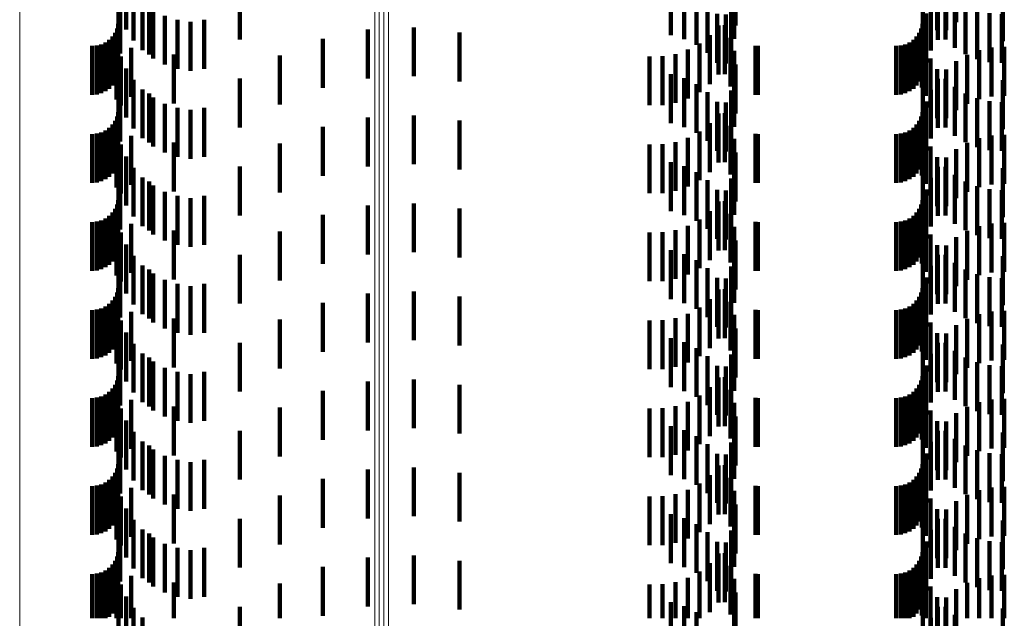
# Model space of a CAD drawing. Units: metres. Extents: x 0 to 11.2, y -0.6 to 0.6.
# Drawn here: x 0.1 to 0.1, y 0 to 0 of the extents above; entities that cross this region are included whole.
import ezdxf

# ---------------------------------------------------------------- set-up
doc = ezdxf.new("R2010")
doc.units = ezdxf.units.M
doc.linetypes.add('AUSGEZOGEN', pattern=[0])
doc.linetypes.add('VERDECKT2_S2', pattern=[0.0018, 0.001, -0.0008])
doc.layers.add('Standard', color=7, linetype='AUSGEZOGEN', lineweight=13)

msp = doc.modelspace()

# ---------------------------------------------------------------- linework, layer by layer
at = {"layer": 'Standard', "color": 253, "linetype": 'VERDECKT2_S2', "lineweight": 140, "transparency": 33554687}
for p, q in [((0.079834, 0.044119), (0.079834, 0.043119)), ((0.084347, 0.044188), (0.084347, 0.043188)), ((0.067383, 0.044038), (0.067383, 0.043038)), ((0.078518, 0.043921), (0.078518, 0.042921)), ((0.083961, 0.044025), (0.083961, 0.043025)), ((0.084145, 0.044022), (0.084145, 0.043022)), ((0.067227, 0.04377), (0.067227, 0.04277)), ((0.067532, 0.043811), (0.067532, 0.042811)), ((0.069705, 0.043832), (0.069705, 0.042832)), ((0.078787, 0.043843), (0.078787, 0.042843)), ((0.079039, 0.043721), (0.079039, 0.042721)), ((0.079812, 0.043848), (0.079812, 0.042848)), ((0.083667, 0.043798), (0.083667, 0.042798)), ((0.083972, 0.043826), (0.083972, 0.042826)), ((0.084128, 0.04383), (0.084128, 0.04283)), ((0.085299, 0.043798), (0.085299, 0.042798)), ((0.06726, 0.043547), (0.06726, 0.042547)), ((0.067716, 0.043613), (0.067716, 0.042613)), ((0.067852, 0.043529), (0.067852, 0.042529)), ((0.079267, 0.043557), (0.079267, 0.042557)), ((0.079746, 0.043588), (0.079746, 0.042588)), ((0.083833, 0.043605), (0.083833, 0.042605)), ((0.084323, 0.043663), (0.084323, 0.042663)), ((0.084542, 0.04353), (0.084542, 0.04253)), ((0.067931, 0.043447), (0.067931, 0.042447)), ((0.06817, 0.04332), (0.06817, 0.04232)), ((0.079463, 0.043356), (0.079463, 0.042356)), ((0.079639, 0.043342), (0.079639, 0.042342)), ((0.083732, 0.043364), (0.083732, 0.042364)), ((0.084779, 0.043432), (0.084779, 0.042432)), ((0.085029, 0.043372), (0.085029, 0.042372)), ((0.085284, 0.043353), (0.085284, 0.042353)), ((0.067219, 0.04315), (0.067219, 0.04215)), ((0.068427, 0.043233), (0.068427, 0.042233)), ((0.068695, 0.043191), (0.068695, 0.042191)), ((0.068977, 0.043233), (0.068977, 0.042233)), ((0.073262, 0.043081), (0.073262, 0.042081)), ((0.079493, 0.043117), (0.079493, 0.042117)), ((0.079622, 0.043125), (0.079622, 0.042125)), ((0.083659, 0.04315), (0.083659, 0.04215)), ((0.083669, 0.04311), (0.083669, 0.04211)), ((0.0671, 0.042894), (0.0671, 0.041894)), ((0.067154, 0.042972), (0.067154, 0.041972)), ((0.067194, 0.043058), (0.067194, 0.042058)), ((0.072321, 0.043037), (0.072321, 0.042037)), ((0.074198, 0.042973), (0.074198, 0.041973)), ((0.079312, 0.042919), (0.079312, 0.041919)), ((0.08354, 0.042894), (0.08354, 0.041894)), ((0.083594, 0.042972), (0.083594, 0.041972)), ((0.083634, 0.043058), (0.083634, 0.042058)), ((0.066683, 0.0427), (0.066683, 0.0417)), ((0.066778, 0.042708), (0.066778, 0.041708)), ((0.066869, 0.042733), (0.066869, 0.041733)), ((0.066955, 0.042773), (0.066955, 0.041773)), ((0.067033, 0.042827), (0.067033, 0.041827)), ((0.067206, 0.042748), (0.067206, 0.041748)), ((0.071399, 0.042844), (0.071399, 0.041844)), ((0.079101, 0.042753), (0.079101, 0.041753)), ((0.079738, 0.04287), (0.079738, 0.04187)), ((0.080249, 0.042702), (0.080249, 0.041702)), ((0.080293, 0.0427), (0.080293, 0.0417)), ((0.083123, 0.0427), (0.083123, 0.0417)), ((0.083218, 0.042708), (0.083218, 0.041708)), ((0.083309, 0.042733), (0.083309, 0.041733)), ((0.083395, 0.042773), (0.083395, 0.041773)), ((0.083473, 0.042827), (0.083473, 0.041827)), ((0.083648, 0.04285), (0.083648, 0.04185)), ((0.083729, 0.04268), (0.083729, 0.04168)), ((0.085333, 0.042681), (0.085333, 0.041681)), ((0.067184, 0.042607), (0.067184, 0.041607)), ((0.067273, 0.042486), (0.067273, 0.041486)), ((0.067484, 0.042662), (0.067484, 0.041662)), ((0.068354, 0.042526), (0.068354, 0.041526)), ((0.070519, 0.042506), (0.070519, 0.041506)), ((0.07808, 0.042488), (0.07808, 0.041488)), ((0.078348, 0.04249), (0.078348, 0.04149)), ((0.078612, 0.042536), (0.078612, 0.041536)), ((0.078866, 0.042625), (0.078866, 0.041625)), ((0.07981, 0.042599), (0.07981, 0.041599)), ((0.084572, 0.04252), (0.084572, 0.04152)), ((0.084816, 0.042615), (0.084816, 0.041615)), ((0.085072, 0.042669), (0.085072, 0.041669)), ((0.079834, 0.042319), (0.079834, 0.041319)), ((0.083827, 0.042443), (0.083827, 0.041443)), ((0.084347, 0.042388), (0.084347, 0.041388)), ((0.067383, 0.042238), (0.067383, 0.041238)), ((0.078518, 0.042121), (0.078518, 0.041121)), ((0.083961, 0.042225), (0.083961, 0.041225)), ((0.084145, 0.042222), (0.084145, 0.041222)), ((0.067227, 0.04197), (0.067227, 0.04097)), ((0.067532, 0.042011), (0.067532, 0.041011)), ((0.069705, 0.042032), (0.069705, 0.041032)), ((0.078787, 0.042043), (0.078787, 0.041043)), ((0.079039, 0.041921), (0.079039, 0.040921)), ((0.079812, 0.042048), (0.079812, 0.041048)), ((0.083667, 0.041998), (0.083667, 0.040998)), ((0.083972, 0.042026), (0.083972, 0.041026)), ((0.084128, 0.04203), (0.084128, 0.04103)), ((0.085299, 0.041998), (0.085299, 0.040998)), ((0.06726, 0.041747), (0.06726, 0.040747)), ((0.067716, 0.041813), (0.067716, 0.040813)), ((0.067852, 0.041729), (0.067852, 0.040729)), ((0.079267, 0.041757), (0.079267, 0.040757)), ((0.079746, 0.041788), (0.079746, 0.040788)), ((0.083833, 0.041805), (0.083833, 0.040805)), ((0.084323, 0.041863), (0.084323, 0.040863)), ((0.084542, 0.04173), (0.084542, 0.04073)), ((0.067931, 0.041647), (0.067931, 0.040647)), ((0.06817, 0.04152), (0.06817, 0.04052)), ((0.079463, 0.041556), (0.079463, 0.040556)), ((0.079639, 0.041542), (0.079639, 0.040542)), ((0.083732, 0.041564), (0.083732, 0.040564)), ((0.084779, 0.041632), (0.084779, 0.040632)), ((0.085029, 0.041572), (0.085029, 0.040572)), ((0.085284, 0.041553), (0.085284, 0.040553)), ((0.067219, 0.04135), (0.067219, 0.04035)), ((0.068427, 0.041433), (0.068427, 0.040433)), ((0.068695, 0.041391), (0.068695, 0.040391)), ((0.068977, 0.041433), (0.068977, 0.040433)), ((0.073262, 0.041281), (0.073262, 0.040281)), ((0.079493, 0.041317), (0.079493, 0.040317)), ((0.079622, 0.041325), (0.079622, 0.040325)), ((0.083659, 0.04135), (0.083659, 0.04035)), ((0.083669, 0.04131), (0.083669, 0.04031)), ((0.0671, 0.041094), (0.0671, 0.040094)), ((0.067154, 0.041172), (0.067154, 0.040172)), ((0.067194, 0.041258), (0.067194, 0.040258)), ((0.072321, 0.041237), (0.072321, 0.040237)), ((0.074198, 0.041173), (0.074198, 0.040173)), ((0.079312, 0.041119), (0.079312, 0.040119)), ((0.079738, 0.04107), (0.079738, 0.04007)), ((0.08354, 0.041094), (0.08354, 0.040094)), ((0.083594, 0.041172), (0.083594, 0.040172)), ((0.083634, 0.041258), (0.083634, 0.040258)), ((0.066683, 0.0409), (0.066683, 0.0399)), ((0.066778, 0.040908), (0.066778, 0.039908)), ((0.066869, 0.040933), (0.066869, 0.039933)), ((0.066955, 0.040973), (0.066955, 0.039973)), ((0.067033, 0.041027), (0.067033, 0.040027)), ((0.067206, 0.040948), (0.067206, 0.039948)), ((0.067484, 0.040862), (0.067484, 0.039862)), ((0.071399, 0.041044), (0.071399, 0.040044)), ((0.079101, 0.040953), (0.079101, 0.039953)), ((0.080249, 0.040902), (0.080249, 0.039902)), ((0.080293, 0.0409), (0.080293, 0.0399)), ((0.083123, 0.0409), (0.083123, 0.0399)), ((0.083218, 0.040908), (0.083218, 0.039908)), ((0.083309, 0.040933), (0.083309, 0.039933)), ((0.083395, 0.040973), (0.083395, 0.039973)), ((0.083473, 0.041027), (0.083473, 0.040027)), ((0.083648, 0.04105), (0.083648, 0.04005)), ((0.083729, 0.04088), (0.083729, 0.03988)), ((0.085072, 0.040869), (0.085072, 0.039869)), ((0.085333, 0.040881), (0.085333, 0.039881)), ((0.067184, 0.040807), (0.067184, 0.039807)), ((0.067273, 0.040686), (0.067273, 0.039686)), ((0.068354, 0.040726), (0.068354, 0.039726)), ((0.070519, 0.040706), (0.070519, 0.039706)), ((0.07808, 0.040688), (0.07808, 0.039688)), ((0.078348, 0.04069), (0.078348, 0.03969)), ((0.078612, 0.040736), (0.078612, 0.039736)), ((0.078866, 0.040824), (0.078866, 0.039824)), ((0.07981, 0.040799), (0.07981, 0.039799)), ((0.084572, 0.04072), (0.084572, 0.03972)), ((0.084816, 0.040815), (0.084816, 0.039815)), ((0.079834, 0.040519), (0.079834, 0.039519)), ((0.083827, 0.040643), (0.083827, 0.039643)), ((0.084347, 0.040588), (0.084347, 0.039588)), ((0.067383, 0.040438), (0.067383, 0.039438)), ((0.078518, 0.040321), (0.078518, 0.039321)), ((0.083961, 0.040425), (0.083961, 0.039425)), ((0.084145, 0.040422), (0.084145, 0.039422)), ((0.067227, 0.04017), (0.067227, 0.03917)), ((0.067532, 0.040211), (0.067532, 0.039211)), ((0.069705, 0.040232), (0.069705, 0.039232)), ((0.078787, 0.040243), (0.078787, 0.039243)), ((0.079039, 0.040121), (0.079039, 0.039121)), ((0.079812, 0.040248), (0.079812, 0.039248)), ((0.083667, 0.040198), (0.083667, 0.039198)), ((0.083972, 0.040226), (0.083972, 0.039226)), ((0.084128, 0.04023), (0.084128, 0.03923)), ((0.084323, 0.040063), (0.084323, 0.039063)), ((0.085299, 0.040198), (0.085299, 0.039198)), ((0.06726, 0.039947), (0.06726, 0.038947)), ((0.067716, 0.040013), (0.067716, 0.039013)), ((0.067852, 0.039929), (0.067852, 0.038929)), ((0.079267, 0.039957), (0.079267, 0.038957)), ((0.079746, 0.039988), (0.079746, 0.038988)), ((0.083833, 0.040005), (0.083833, 0.039005)), ((0.084542, 0.03993), (0.084542, 0.03893)), ((0.067931, 0.039847), (0.067931, 0.038847)), ((0.06817, 0.03972), (0.06817, 0.03872)), ((0.079463, 0.039756), (0.079463, 0.038756)), ((0.079639, 0.039742), (0.079639, 0.038742)), ((0.083732, 0.039764), (0.083732, 0.038764)), ((0.084779, 0.039832), (0.084779, 0.038832)), ((0.085029, 0.039772), (0.085029, 0.038772)), ((0.085284, 0.039753), (0.085284, 0.038753)), ((0.067194, 0.039458), (0.067194, 0.038458)), ((0.067219, 0.03955), (0.067219, 0.03855)), ((0.068427, 0.039633), (0.068427, 0.038633)), ((0.068695, 0.039591), (0.068695, 0.038591)), ((0.068977, 0.039633), (0.068977, 0.038633)), ((0.073262, 0.039481), (0.073262, 0.038481)), ((0.079493, 0.039517), (0.079493, 0.038517)), ((0.079622, 0.039525), (0.079622, 0.038525)), ((0.083634, 0.039458), (0.083634, 0.038458)), ((0.083659, 0.03955), (0.083659, 0.03855)), ((0.083669, 0.03951), (0.083669, 0.03851)), ((0.0671, 0.039294), (0.0671, 0.038294)), ((0.067154, 0.039372), (0.067154, 0.038372)), ((0.072321, 0.039437), (0.072321, 0.038437)), ((0.074198, 0.039373), (0.074198, 0.038373)), ((0.079312, 0.039319), (0.079312, 0.038319)), ((0.079738, 0.03927), (0.079738, 0.03827)), ((0.08354, 0.039294), (0.08354, 0.038294)), ((0.083594, 0.039372), (0.083594, 0.038372)), ((0.066683, 0.0391), (0.066683, 0.0381)), ((0.066778, 0.039108), (0.066778, 0.038108)), ((0.066869, 0.039133), (0.066869, 0.038133)), ((0.066955, 0.039173), (0.066955, 0.038173)), ((0.067033, 0.039227), (0.067033, 0.038227)), ((0.067206, 0.039148), (0.067206, 0.038148)), ((0.067484, 0.039062), (0.067484, 0.038062)), ((0.071399, 0.039244), (0.071399, 0.038244)), ((0.079101, 0.039153), (0.079101, 0.038153)), ((0.080249, 0.039102), (0.080249, 0.038102)), ((0.080293, 0.0391), (0.080293, 0.0381)), ((0.083123, 0.0391), (0.083123, 0.0381)), ((0.083218, 0.039108), (0.083218, 0.038108)), ((0.083309, 0.039133), (0.083309, 0.038133)), ((0.083395, 0.039173), (0.083395, 0.038173)), ((0.083473, 0.039227), (0.083473, 0.038227)), ((0.083648, 0.03925), (0.083648, 0.03825)), ((0.083729, 0.03908), (0.083729, 0.03808)), ((0.085072, 0.039069), (0.085072, 0.038069)), ((0.085333, 0.039081), (0.085333, 0.038081)), ((0.067184, 0.039007), (0.067184, 0.038007)), ((0.067273, 0.038886), (0.067273, 0.037886)), ((0.068354, 0.038926), (0.068354, 0.037926)), ((0.070519, 0.038906), (0.070519, 0.037906)), ((0.07808, 0.038888), (0.07808, 0.037888)), ((0.078348, 0.03889), (0.078348, 0.03789)), ((0.078612, 0.038936), (0.078612, 0.037936)), ((0.078866, 0.039024), (0.078866, 0.038024)), ((0.07981, 0.038999), (0.07981, 0.037999)), ((0.084572, 0.03892), (0.084572, 0.03792)), ((0.084816, 0.039014), (0.084816, 0.038014)), ((0.079834, 0.038719), (0.079834, 0.037719)), ((0.083827, 0.038843), (0.083827, 0.037843)), ((0.084347, 0.038788), (0.084347, 0.037788)), ((0.067383, 0.038638), (0.067383, 0.037638)), ((0.078518, 0.038521), (0.078518, 0.037521)), ((0.079812, 0.038448), (0.079812, 0.037448)), ((0.083961, 0.038625), (0.083961, 0.037625)), ((0.084145, 0.038622), (0.084145, 0.037622)), ((0.067227, 0.03837), (0.067227, 0.03737)), ((0.067532, 0.038411), (0.067532, 0.037411)), ((0.069705, 0.038432), (0.069705, 0.037432)), ((0.078787, 0.038443), (0.078787, 0.037443)), ((0.079039, 0.038321), (0.079039, 0.037321)), ((0.083667, 0.038398), (0.083667, 0.037398)), ((0.083972, 0.038426), (0.083972, 0.037426)), ((0.084128, 0.03843), (0.084128, 0.03743)), ((0.084323, 0.038263), (0.084323, 0.037263)), ((0.085299, 0.038398), (0.085299, 0.037398)), ((0.06726, 0.038147), (0.06726, 0.037147)), ((0.067716, 0.038213), (0.067716, 0.037213)), ((0.067852, 0.038129), (0.067852, 0.037129)), ((0.067931, 0.038047), (0.067931, 0.037047)), ((0.079267, 0.038157), (0.079267, 0.037157)), ((0.079746, 0.038188), (0.079746, 0.037188)), ((0.083833, 0.038205), (0.083833, 0.037205)), ((0.084542, 0.03813), (0.084542, 0.03713)), ((0.06817, 0.03792), (0.06817, 0.03692)), ((0.079463, 0.037956), (0.079463, 0.036956)), ((0.079639, 0.037942), (0.079639, 0.036942)), ((0.083732, 0.037964), (0.083732, 0.036964)), ((0.084779, 0.038032), (0.084779, 0.037032)), ((0.085029, 0.037972), (0.085029, 0.036972)), ((0.085284, 0.037953), (0.085284, 0.036953)), ((0.067194, 0.037658), (0.067194, 0.036658)), ((0.067219, 0.03775), (0.067219, 0.03675)), ((0.068427, 0.037833), (0.068427, 0.036833)), ((0.068695, 0.037791), (0.068695, 0.036791)), ((0.068977, 0.037833), (0.068977, 0.036833)), ((0.073262, 0.037681), (0.073262, 0.036681)), ((0.079493, 0.037717), (0.079493, 0.036717)), ((0.079622, 0.037725), (0.079622, 0.036725)), ((0.083634, 0.037658), (0.083634, 0.036658)), ((0.083659, 0.03775), (0.083659, 0.03675)), ((0.083669, 0.03771), (0.083669, 0.03671)), ((0.0671, 0.037494), (0.0671, 0.036494)), ((0.067154, 0.037572), (0.067154, 0.036572)), ((0.071399, 0.037444), (0.071399, 0.036444)), ((0.072321, 0.037637), (0.072321, 0.036637)), ((0.074198, 0.037573), (0.074198, 0.036573)), ((0.079312, 0.037519), (0.079312, 0.036519)), ((0.079738, 0.03747), (0.079738, 0.03647)), ((0.08354, 0.037494), (0.08354, 0.036494)), ((0.083594, 0.037572), (0.083594, 0.036572)), ((0.083648, 0.03745), (0.083648, 0.03645)), ((0.066683, 0.0373), (0.066683, 0.0363)), ((0.066778, 0.037308), (0.066778, 0.036308)), ((0.066869, 0.037333), (0.066869, 0.036333)), ((0.066955, 0.037373), (0.066955, 0.036373)), ((0.067033, 0.037427), (0.067033, 0.036427)), ((0.067206, 0.037348), (0.067206, 0.036348)), ((0.067484, 0.037262), (0.067484, 0.036262)), ((0.079101, 0.037353), (0.079101, 0.036353)), ((0.080249, 0.037302), (0.080249, 0.036302)), ((0.080293, 0.0373), (0.080293, 0.0363)), ((0.083123, 0.0373), (0.083123, 0.0363)), ((0.083218, 0.037308), (0.083218, 0.036308)), ((0.083309, 0.037333), (0.083309, 0.036333)), ((0.083395, 0.037373), (0.083395, 0.036373)), ((0.083473, 0.037427), (0.083473, 0.036427)), ((0.083729, 0.03728), (0.083729, 0.03628)), ((0.085072, 0.037269), (0.085072, 0.036269)), ((0.085333, 0.037281), (0.085333, 0.036281)), ((0.067184, 0.037207), (0.067184, 0.036207)), ((0.067273, 0.037086), (0.067273, 0.036086)), ((0.068354, 0.037126), (0.068354, 0.036126)), ((0.070519, 0.037106), (0.070519, 0.036106)), ((0.07808, 0.037088), (0.07808, 0.036088)), ((0.078348, 0.03709), (0.078348, 0.03609)), ((0.078612, 0.037136), (0.078612, 0.036136)), ((0.078866, 0.037224), (0.078866, 0.036224)), ((0.07981, 0.037199), (0.07981, 0.036199)), ((0.083827, 0.037043), (0.083827, 0.036043)), ((0.084572, 0.03712), (0.084572, 0.03612)), ((0.084816, 0.037214), (0.084816, 0.036214)), ((0.067383, 0.036838), (0.067383, 0.035838)), ((0.079834, 0.036919), (0.079834, 0.035919)), ((0.084347, 0.036988), (0.084347, 0.035988)), ((0.078518, 0.036721), (0.078518, 0.035721)), ((0.078787, 0.036643), (0.078787, 0.035643)), ((0.079812, 0.036648), (0.079812, 0.035648)), ((0.083961, 0.036825), (0.083961, 0.035825)), ((0.084145, 0.036822), (0.084145, 0.035822)), ((0.067227, 0.03657), (0.067227, 0.03557)), ((0.067532, 0.036611), (0.067532, 0.035611)), ((0.069705, 0.036632), (0.069705, 0.035632)), ((0.079039, 0.036521), (0.079039, 0.035521)), ((0.083667, 0.036598), (0.083667, 0.035598)), ((0.083972, 0.036626), (0.083972, 0.035626)), ((0.084128, 0.03663), (0.084128, 0.03563)), ((0.084323, 0.036463), (0.084323, 0.035463)), ((0.085299, 0.036598), (0.085299, 0.035598)), ((0.06726, 0.036347), (0.06726, 0.035347)), ((0.067716, 0.036413), (0.067716, 0.035413)), ((0.067852, 0.036329), (0.067852, 0.035329)), ((0.067931, 0.036247), (0.067931, 0.035247)), ((0.079267, 0.036357), (0.079267, 0.035357)), ((0.079746, 0.036388), (0.079746, 0.035388)), ((0.083833, 0.036405), (0.083833, 0.035405)), ((0.084542, 0.03633), (0.084542, 0.03533)), ((0.084779, 0.036232), (0.084779, 0.035232)), ((0.06817, 0.03612), (0.06817, 0.03512)), ((0.068427, 0.036033), (0.068427, 0.035033)), ((0.068977, 0.036033), (0.068977, 0.035033)), ((0.079463, 0.036156), (0.079463, 0.035156)), ((0.079639, 0.036142), (0.079639, 0.035142)), ((0.083732, 0.036164), (0.083732, 0.035164)), ((0.085029, 0.036172), (0.085029, 0.035172)), ((0.085284, 0.036153), (0.085284, 0.035153)), ((0.067194, 0.035858), (0.067194, 0.034858)), ((0.067219, 0.03595), (0.067219, 0.03495)), ((0.068695, 0.035991), (0.068695, 0.034991)), ((0.072321, 0.035837), (0.072321, 0.034837)), ((0.073262, 0.035881), (0.073262, 0.034881)), ((0.079493, 0.035917), (0.079493, 0.034917)), ((0.079622, 0.035925), (0.079622, 0.034925)), ((0.083634, 0.035858), (0.083634, 0.034858)), ((0.083659, 0.03595), (0.083659, 0.03495)), ((0.083669, 0.03591), (0.083669, 0.03491)), ((0.0671, 0.035694), (0.0671, 0.034694)), ((0.067154, 0.035772), (0.067154, 0.034772)), ((0.071399, 0.035644), (0.071399, 0.034644)), ((0.074198, 0.035773), (0.074198, 0.034773)), ((0.079312, 0.035719), (0.079312, 0.034719)), ((0.079738, 0.03567), (0.079738, 0.03467)), ((0.08354, 0.035694), (0.08354, 0.034694)), ((0.083594, 0.035772), (0.083594, 0.034772)), ((0.083648, 0.03565), (0.083648, 0.03465)), ((0.066683, 0.0355), (0.066683, 0.0345)), ((0.066778, 0.035508), (0.066778, 0.034508)), ((0.066869, 0.035533), (0.066869, 0.034533)), ((0.066955, 0.035573), (0.066955, 0.034573)), ((0.067033, 0.035627), (0.067033, 0.034627)), ((0.067206, 0.035548), (0.067206, 0.034548)), ((0.067484, 0.035462), (0.067484, 0.034462)), ((0.079101, 0.035553), (0.079101, 0.034553)), ((0.080249, 0.035502), (0.080249, 0.034502)), ((0.080293, 0.0355), (0.080293, 0.0345)), ((0.083123, 0.0355), (0.083123, 0.0345)), ((0.083218, 0.035508), (0.083218, 0.034508)), ((0.083309, 0.035533), (0.083309, 0.034533)), ((0.083395, 0.035573), (0.083395, 0.034573)), ((0.083473, 0.035627), (0.083473, 0.034627)), ((0.083729, 0.03548), (0.083729, 0.03448)), ((0.085072, 0.035469), (0.085072, 0.034469)), ((0.085333, 0.035481), (0.085333, 0.034481)), ((0.067184, 0.035407), (0.067184, 0.034407)), ((0.067273, 0.035286), (0.067273, 0.034286)), ((0.068354, 0.035326), (0.068354, 0.034326)), ((0.070519, 0.035306), (0.070519, 0.034306)), ((0.07808, 0.035288), (0.07808, 0.034288)), ((0.078348, 0.03529), (0.078348, 0.03429)), ((0.078612, 0.035336), (0.078612, 0.034336)), ((0.078866, 0.035424), (0.078866, 0.034424)), ((0.07981, 0.035399), (0.07981, 0.034399)), ((0.083827, 0.035243), (0.083827, 0.034243)), ((0.084572, 0.03532), (0.084572, 0.03432)), ((0.084816, 0.035414), (0.084816, 0.034414)), ((0.067383, 0.035038), (0.067383, 0.034038)), ((0.079834, 0.035119), (0.079834, 0.034119)), ((0.083961, 0.035025), (0.083961, 0.034025)), ((0.084347, 0.035188), (0.084347, 0.034188)), ((0.069705, 0.034832), (0.069705, 0.033832)), ((0.078518, 0.034921), (0.078518, 0.033921)), ((0.078787, 0.034843), (0.078787, 0.033843)), ((0.079812, 0.034848), (0.079812, 0.033848)), ((0.083972, 0.034826), (0.083972, 0.033826)), ((0.084128, 0.03483), (0.084128, 0.03383)), ((0.084145, 0.035022), (0.084145, 0.034022)), ((0.067227, 0.03477), (0.067227, 0.03377)), ((0.067532, 0.034811), (0.067532, 0.033811)), ((0.079039, 0.034721), (0.079039, 0.033721)), ((0.083667, 0.034798), (0.083667, 0.033798)), ((0.084323, 0.034663), (0.084323, 0.033663)), ((0.085299, 0.034798), (0.085299, 0.033798)), ((0.06726, 0.034547), (0.06726, 0.033547)), ((0.067716, 0.034613), (0.067716, 0.033613)), ((0.067852, 0.034529), (0.067852, 0.033529)), ((0.067931, 0.034447), (0.067931, 0.033447)), ((0.079267, 0.034557), (0.079267, 0.033557)), ((0.079746, 0.034588), (0.079746, 0.033588)), ((0.083833, 0.034605), (0.083833, 0.033605)), ((0.084542, 0.03453), (0.084542, 0.03353)), ((0.084779, 0.034432), (0.084779, 0.033432)), ((0.06817, 0.03432), (0.06817, 0.03332)), ((0.068427, 0.034233), (0.068427, 0.033233)), ((0.068977, 0.034233), (0.068977, 0.033233)), ((0.079463, 0.034356), (0.079463, 0.033356)), ((0.079639, 0.034342), (0.079639, 0.033342)), ((0.083732, 0.034364), (0.083732, 0.033364)), ((0.085029, 0.034372), (0.085029, 0.033372)), ((0.085284, 0.034353), (0.085284, 0.033353)), ((0.067194, 0.034058), (0.067194, 0.033058)), ((0.067219, 0.03415), (0.067219, 0.03315)), ((0.068695, 0.034191), (0.068695, 0.033191)), ((0.072321, 0.034037), (0.072321, 0.033037)), ((0.073262, 0.034081), (0.073262, 0.033081)), ((0.079493, 0.034117), (0.079493, 0.033117)), ((0.079622, 0.034125), (0.079622, 0.033125)), ((0.083634, 0.034058), (0.083634, 0.033058)), ((0.083659, 0.03415), (0.083659, 0.03315)), ((0.083669, 0.03411), (0.083669, 0.03311)), ((0.067033, 0.033827), (0.067033, 0.032827)), ((0.0671, 0.033894), (0.0671, 0.032894)), ((0.067154, 0.033972), (0.067154, 0.032972)), ((0.071399, 0.033844), (0.071399, 0.032844)), ((0.074198, 0.033973), (0.074198, 0.032973)), ((0.079312, 0.033919), (0.079312, 0.032919)), ((0.079738, 0.03387), (0.079738, 0.03287)), ((0.083473, 0.033827), (0.083473, 0.032827)), ((0.08354, 0.033894), (0.08354, 0.032894)), ((0.083594, 0.033972), (0.083594, 0.032972)), ((0.083648, 0.03385), (0.083648, 0.03285)), ((0.066683, 0.0337), (0.066683, 0.0327)), ((0.066778, 0.033708), (0.066778, 0.032708)), ((0.066869, 0.033733), (0.066869, 0.032733)), ((0.066955, 0.033773), (0.066955, 0.032773)), ((0.067206, 0.033748), (0.067206, 0.032748)), ((0.067484, 0.033662), (0.067484, 0.032662)), ((0.078866, 0.033624), (0.078866, 0.032624)), ((0.079101, 0.033753), (0.079101, 0.032753)), ((0.080249, 0.033702), (0.080249, 0.032702)), ((0.080293, 0.0337), (0.080293, 0.0327)), ((0.083123, 0.0337), (0.083123, 0.0327)), ((0.083218, 0.033708), (0.083218, 0.032708)), ((0.083309, 0.033733), (0.083309, 0.032733)), ((0.083395, 0.033773), (0.083395, 0.032773)), ((0.083729, 0.03368), (0.083729, 0.03268)), ((0.085072, 0.033669), (0.085072, 0.032669)), ((0.085333, 0.033681), (0.085333, 0.032681)), ((0.067184, 0.033607), (0.067184, 0.032607)), ((0.067273, 0.033486), (0.067273, 0.032486)), ((0.068354, 0.033526), (0.068354, 0.032526)), ((0.070519, 0.033506), (0.070519, 0.032506)), ((0.07808, 0.033488), (0.07808, 0.032488)), ((0.078348, 0.03349), (0.078348, 0.03249)), ((0.078612, 0.033536), (0.078612, 0.032536)), ((0.07981, 0.033599), (0.07981, 0.032599)), ((0.083827, 0.033443), (0.083827, 0.032443)), ((0.084572, 0.03352), (0.084572, 0.03252)), ((0.084816, 0.033615), (0.084816, 0.032615)), ((0.067383, 0.033238), (0.067383, 0.032238)), ((0.079834, 0.033319), (0.079834, 0.032319)), ((0.083961, 0.033225), (0.083961, 0.032225)), ((0.084145, 0.033222), (0.084145, 0.032222)), ((0.084347, 0.033388), (0.084347, 0.032388)), ((0.067532, 0.033011), (0.067532, 0.032011)), ((0.069705, 0.033032), (0.069705, 0.032032)), ((0.078518, 0.033121), (0.078518, 0.032121)), ((0.078787, 0.033043), (0.078787, 0.032043)), ((0.079812, 0.033048), (0.079812, 0.032048)), ((0.083972, 0.033026), (0.083972, 0.032026)), ((0.084128, 0.03303), (0.084128, 0.03203)), ((0.067227, 0.03297), (0.067227, 0.03197)), ((0.067716, 0.032813), (0.067716, 0.031813)), ((0.079039, 0.032921), (0.079039, 0.031921)), ((0.083667, 0.032998), (0.083667, 0.031998)), ((0.084323, 0.032863), (0.084323, 0.031863)), ((0.085299, 0.032998), (0.085299, 0.031998)), ((0.06726, 0.032747), (0.06726, 0.031747)), ((0.067852, 0.032729), (0.067852, 0.031729)), ((0.067931, 0.032647), (0.067931, 0.031647)), ((0.079267, 0.032757), (0.079267, 0.031757)), ((0.079746, 0.032788), (0.079746, 0.031788)), ((0.083833, 0.032805), (0.083833, 0.031805)), ((0.084542, 0.03273), (0.084542, 0.03173)), ((0.084779, 0.032632), (0.084779, 0.031632)), ((0.06817, 0.03252), (0.06817, 0.03152)), ((0.068427, 0.032433), (0.068427, 0.031433)), ((0.068977, 0.032433), (0.068977, 0.031433)), ((0.079463, 0.032556), (0.079463, 0.031556)), ((0.079639, 0.032542), (0.079639, 0.031542)), ((0.083732, 0.032564), (0.083732, 0.031564)), ((0.085029, 0.032572), (0.085029, 0.031572)), ((0.085284, 0.032553), (0.085284, 0.031553)), ((0.067194, 0.032258), (0.067194, 0.031258)), ((0.067219, 0.03235), (0.067219, 0.03135)), ((0.068695, 0.032391), (0.068695, 0.031391)), ((0.072321, 0.032237), (0.072321, 0.031237)), ((0.073262, 0.032281), (0.073262, 0.031281)), ((0.079493, 0.032317), (0.079493, 0.031317)), ((0.079622, 0.032325), (0.079622, 0.031325)), ((0.083634, 0.032258), (0.083634, 0.031258)), ((0.083659, 0.03235), (0.083659, 0.03135)), ((0.083669, 0.03231), (0.083669, 0.03131)), ((0.067033, 0.032027), (0.067033, 0.031027)), ((0.0671, 0.032094), (0.0671, 0.031094)), ((0.067154, 0.032172), (0.067154, 0.031172)), ((0.071399, 0.032044), (0.071399, 0.031044)), ((0.074198, 0.032173), (0.074198, 0.031173)), ((0.079312, 0.032119), (0.079312, 0.031119)), ((0.079738, 0.03207), (0.079738, 0.03107)), ((0.083473, 0.032027), (0.083473, 0.031027)), ((0.08354, 0.032094), (0.08354, 0.031094)), ((0.083594, 0.032172), (0.083594, 0.031172)), ((0.083648, 0.03205), (0.083648, 0.03105)), ((0.066683, 0.0319), (0.066683, 0.031)), ((0.066778, 0.031908), (0.066778, 0.031)), ((0.066869, 0.031933), (0.066869, 0.031)), ((0.066955, 0.031973), (0.066955, 0.031)), ((0.067184, 0.031807), (0.067184, 0.031)), ((0.067206, 0.031948), (0.067206, 0.031)), ((0.067484, 0.031862), (0.067484, 0.031)), ((0.078866, 0.031824), (0.078866, 0.031)), ((0.079101, 0.031953), (0.079101, 0.031)), ((0.080249, 0.031902), (0.080249, 0.031)), ((0.080293, 0.0319), (0.080293, 0.031)), ((0.083123, 0.0319), (0.083123, 0.031)), ((0.083218, 0.031908), (0.083218, 0.031)), ((0.083309, 0.031933), (0.083309, 0.031)), ((0.083395, 0.031973), (0.083395, 0.031)), ((0.083729, 0.03188), (0.083729, 0.031)), ((0.084816, 0.031815), (0.084816, 0.031)), ((0.085072, 0.031869), (0.085072, 0.031)), ((0.085333, 0.031881), (0.085333, 0.031)), ((0.067273, 0.031686), (0.067273, 0.031)), ((0.068354, 0.031726), (0.068354, 0.031)), ((0.070519, 0.031706), (0.070519, 0.031)), ((0.07808, 0.031688), (0.07808, 0.031)), ((0.078348, 0.03169), (0.078348, 0.031)), ((0.078612, 0.031736), (0.078612, 0.031)), ((0.07981, 0.031799), (0.07981, 0.031)), ((0.083827, 0.031643), (0.083827, 0.031)), ((0.084572, 0.03172), (0.084572, 0.031)), ((0.067383, 0.031438), (0.067383, 0.031)), ((0.079834, 0.031519), (0.079834, 0.031)), ((0.083961, 0.031425), (0.083961, 0.031)), ((0.084145, 0.031422), (0.084145, 0.031)), ((0.084347, 0.031588), (0.084347, 0.031)), ((0.067532, 0.031211), (0.067532, 0.031)), ((0.069705, 0.031232), (0.069705, 0.031)), ((0.078518, 0.031321), (0.078518, 0.031)), ((0.078787, 0.031243), (0.078787, 0.031)), ((0.079812, 0.031248), (0.079812, 0.031)), ((0.083972, 0.031226), (0.083972, 0.031)), ((0.084128, 0.03123), (0.084128, 0.031)), ((0.066683, 0.031), (0.066683, 0.031)), ((0.066778, 0.031), (0.066778, 0.031)), ((0.066869, 0.031), (0.066869, 0.031)), ((0.066955, 0.031), (0.066955, 0.031)), ((0.067184, 0.031), (0.067184, 0.031)), ((0.067206, 0.031), (0.067206, 0.031)), ((0.067227, 0.03117), (0.067227, 0.031)), ((0.067227, 0.031), (0.067227, 0.03017)), ((0.067273, 0.031), (0.067273, 0.031)), ((0.067383, 0.031), (0.067383, 0.030438)), ((0.067484, 0.031), (0.067484, 0.031)), ((0.067532, 0.031), (0.067532, 0.030211)), ((0.067716, 0.031013), (0.067716, 0.031)), ((0.067716, 0.031), (0.067716, 0.030013)), ((0.068354, 0.031), (0.068354, 0.031)), ((0.069705, 0.031), (0.069705, 0.030232)), ((0.070519, 0.031), (0.070519, 0.031)), ((0.07808, 0.031), (0.07808, 0.031)), ((0.078348, 0.031), (0.078348, 0.031)), ((0.078518, 0.031), (0.078518, 0.030321)), ((0.078612, 0.031), (0.078612, 0.031)), ((0.078787, 0.031), (0.078787, 0.030243)), ((0.078866, 0.031), (0.078866, 0.031)), ((0.079039, 0.031121), (0.079039, 0.031)), ((0.079039, 0.031), (0.079039, 0.030121)), ((0.079101, 0.031), (0.079101, 0.031)), ((0.07981, 0.031), (0.07981, 0.031)), ((0.079812, 0.031), (0.079812, 0.030248)), ((0.079834, 0.031), (0.079834, 0.030519)), ((0.080249, 0.031), (0.080249, 0.031)), ((0.080293, 0.031), (0.080293, 0.031)), ((0.083123, 0.031), (0.083123, 0.031)), ((0.083218, 0.031), (0.083218, 0.031)), ((0.083309, 0.031), (0.083309, 0.031)), ((0.083395, 0.031), (0.083395, 0.031)), ((0.083667, 0.031198), (0.083667, 0.031)), ((0.083667, 0.031), (0.083667, 0.030198)), ((0.083729, 0.031), (0.083729, 0.031)), ((0.083827, 0.031), (0.083827, 0.030643)), ((0.083833, 0.031005), (0.083833, 0.031)), ((0.083833, 0.031), (0.083833, 0.030005)), ((0.083961, 0.031), (0.083961, 0.030425)), ((0.083972, 0.031), (0.083972, 0.030226)), ((0.084128, 0.031), (0.084128, 0.03023)), ((0.084145, 0.031), (0.084145, 0.030422)), ((0.084323, 0.031063), (0.084323, 0.031)), ((0.084323, 0.031), (0.084323, 0.030063)), ((0.084347, 0.031), (0.084347, 0.030588)), ((0.084572, 0.031), (0.084572, 0.031)), ((0.084816, 0.031), (0.084816, 0.031)), ((0.085072, 0.031), (0.085072, 0.031)), ((0.085299, 0.031198), (0.085299, 0.031)), ((0.085299, 0.031), (0.085299, 0.030198)), ((0.085333, 0.031), (0.085333, 0.031))]:
    msp.add_line(p, q, dxfattribs=at)
at = {"layer": 'Standard', "color": 7, "linetype": 'AUSGEZOGEN', "lineweight": 13, "transparency": 33554687}
for points in [[(0.065204, 0.287072), (0.065204, 0.274498), (0.065204, 0.261823), (0.065204, 0.249061), (0.065204, 0.236225), (0.065204, 0.223329), (0.065204, 0.210386), (0.065204, 0.197408), (0.065204, 0.18441), (0.065204, 0.171403), (0.065204, 0.158399), (0.065204, 0.145411), (0.065204, 0.13245), (0.065204, 0.119528), (0.065204, 0.106655), (0.065204, 0.081097), (0.065204, 0.055855), (0.065204, 0.031), (0.065204, 0.006145)], [(0.072465, 0.286577), (0.072465, 0.274027), (0.072465, 0.261376), (0.072465, 0.248639), (0.072465, 0.235828), (0.072465, 0.222957), (0.072465, 0.210039), (0.072465, 0.197086), (0.072465, 0.184113), (0.072465, 0.171131), (0.072465, 0.158153), (0.072465, 0.14519), (0.072465, 0.132254), (0.072465, 0.119357), (0.072465, 0.106508), (0.072465, 0.081), (0.072465, 0.055807), (0.072465, 0.031), (0.072465, 0.006193)], [(0.072555, 0.286587), (0.072555, 0.274036), (0.072555, 0.261386), (0.072555, 0.248648), (0.072555, 0.235836), (0.072555, 0.222964), (0.072555, 0.210046), (0.072555, 0.197093), (0.072555, 0.184119), (0.072555, 0.171137), (0.072555, 0.158158), (0.072555, 0.145194), (0.072555, 0.132258), (0.072555, 0.11936), (0.072555, 0.106511), (0.072555, 0.081002), (0.072555, 0.055808), (0.072555, 0.031), (0.072555, 0.006192)], [(0.072649, 0.286589), (0.072649, 0.274039), (0.072649, 0.261388), (0.072649, 0.24865), (0.072649, 0.235838), (0.072649, 0.222966), (0.072649, 0.210048), (0.072649, 0.197095), (0.072649, 0.184121), (0.072649, 0.171138), (0.072649, 0.158159), (0.072649, 0.145196), (0.072649, 0.132259), (0.072649, 0.119361), (0.072649, 0.106512), (0.072649, 0.081002), (0.072649, 0.055808), (0.072649, 0.031), (0.072649, 0.006192)], [(0.072741, 0.286585), (0.072741, 0.274035), (0.072741, 0.261384), (0.072741, 0.248646), (0.072741, 0.235835), (0.072741, 0.222963), (0.072741, 0.210044), (0.072741, 0.197092), (0.072741, 0.184118), (0.072741, 0.171136), (0.072741, 0.158157), (0.072741, 0.145194), (0.072741, 0.132258), (0.072741, 0.11936), (0.072741, 0.106511), (0.072741, 0.081002), (0.072741, 0.055808), (0.072741, 0.031), (0.072741, 0.006192)]]:
    msp.add_lwpolyline(points, dxfattribs=at)

doc.saveas('drawing.dxf')
